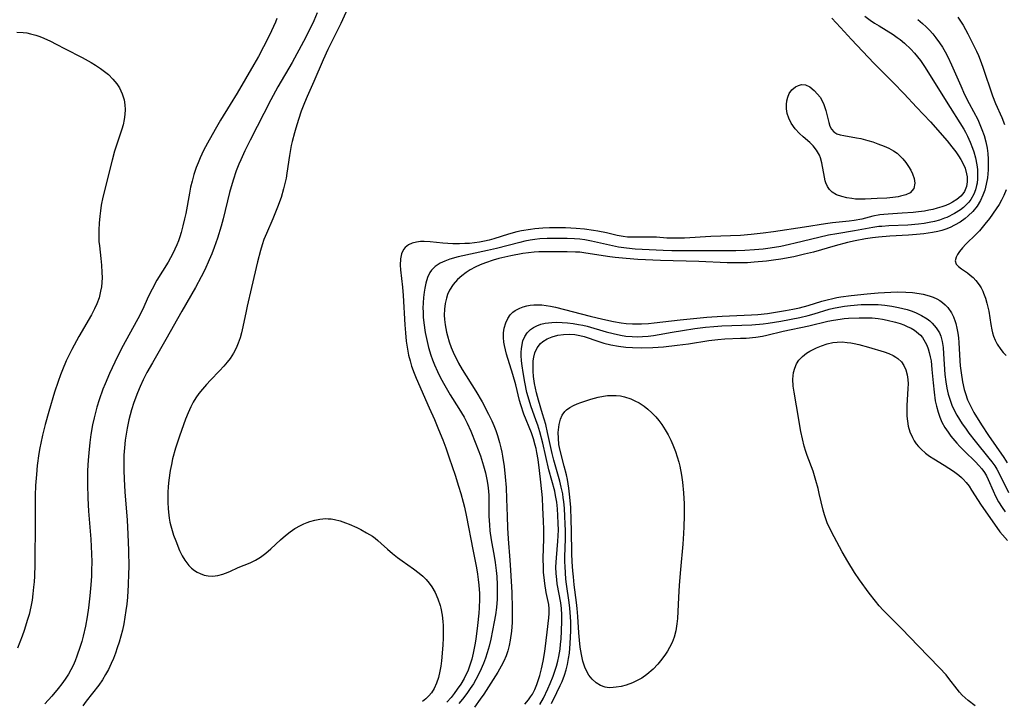
# Model space of a CAD drawing. Units: inches. Extents: x 2145577 to 2151036, y 187570 to 193051.
# Drawn here: x 2147606 to 2147735, y 189122 to 189211 of the extents above; entities that cross this region are included whole.
import ezdxf

# ---------------------------------------------------------------- set-up
doc = ezdxf.new("R2010")
doc.units = ezdxf.units.IN
doc.header["$MEASUREMENT"] = 0
doc.layers.add('c_22_T14S_R21E', color=247, linetype='Continuous')

msp = doc.modelspace()

# ---------------------------------------------------------------- linework, layer by layer
at = {"layer": 'c_22_T14S_R21E'}
for points in [[(2147644.87, 189212.24, 964), (2147644.41, 189211.21, 964), (2147644.1, 189210.55, 964), (2147643.06, 189208.51, 964), (2147641.56, 189205.74, 964), (2147639.7, 189202.53, 964), (2147638.78, 189200.82, 964), (2147636.04, 189195.53, 964), (2147635.35, 189194.12, 964), (2147634.82, 189192.97, 964), (2147634.57, 189192.39, 964), (2147634.23, 189191.5, 964), (2147633.81, 189190.28, 964), (2147633.36, 189188.65, 964), (2147632.51, 189185.2, 964), (2147632.25, 189184.24, 964), (2147631.77, 189182.68, 964), (2147631.33, 189181.43, 964), (2147631.02, 189180.62, 964), (2147630.69, 189179.82, 964), (2147630.09, 189178.5, 964), (2147629.64, 189177.59, 964), (2147628.88, 189176.2, 964), (2147627.07, 189173.09, 964), (2147625, 189169.36, 964), (2147623.23, 189166.31, 964), (2147622.51, 189165.02, 964), (2147622.02, 189164.07, 964), (2147621.61, 189163.19, 964), (2147621.26, 189162.35, 964), (2147620.8, 189161.11, 964), (2147620.49, 189160.14, 964), (2147620.31, 189159.48, 964), (2147620.14, 189158.82, 964), (2147619.91, 189157.73, 964), (2147619.77, 189156.94, 964), (2147619.66, 189156.15, 964), (2147619.55, 189155.16, 964), (2147619.49, 189154.16, 964), (2147619.46, 189153.18, 964), (2147619.47, 189152.2, 964), (2147619.5, 189151.04, 964), (2147619.6, 189149.36, 964), (2147619.89, 189145.63, 964), (2147620.01, 189143.82, 964), (2147620.09, 189141.64, 964), (2147620.11, 189139.45, 964), (2147620.1, 189138.64, 964), (2147620.06, 189137.15, 964), (2147619.95, 189135.54, 964), (2147619.86, 189134.62, 964), (2147619.75, 189133.76, 964), (2147619.62, 189132.89, 964), (2147619.46, 189132.04, 964), (2147619.28, 189131.19, 964), (2147619.08, 189130.4, 964), (2147618.86, 189129.63, 964), (2147618.61, 189128.88, 964), (2147618.37, 189128.18, 964), (2147618.1, 189127.5, 964), (2147617.82, 189126.82, 964), (2147617.44, 189126.02, 964), (2147617.08, 189125.37, 964), (2147616.66, 189124.69, 964), (2147616.17, 189123.99, 964), (2147614.52, 189121.86, 964), (2147614.09, 189121.27, 964)], [(2147648.85, 189212.76, 962), (2147647.97, 189210.85, 962), (2147646.25, 189207.45, 962), (2147645.62, 189206.08, 962), (2147644.4, 189203.22, 962), (2147643.53, 189201.26, 962), (2147643.19, 189200.44, 962), (2147642.77, 189199.35, 962), (2147642.38, 189198.25, 962), (2147642.03, 189197.12, 962), (2147641.86, 189196.52, 962), (2147641.57, 189195.38, 962), (2147641.44, 189194.82, 962), (2147641.21, 189193.54, 962), (2147640.88, 189191.19, 962), (2147640.77, 189190.53, 962), (2147640.62, 189189.83, 962), (2147640.45, 189189.14, 962), (2147640.12, 189188.01, 962), (2147639.66, 189186.72, 962), (2147639.03, 189185.2, 962), (2147638.19, 189183.28, 962), (2147637.86, 189182.48, 962), (2147637.61, 189181.78, 962), (2147637.39, 189181.05, 962), (2147637.01, 189179.57, 962), (2147636.24, 189176.17, 962), (2147635.67, 189173.76, 962), (2147635.51, 189173.08, 962), (2147635.11, 189171.02, 962), (2147634.93, 189170.24, 962), (2147634.74, 189169.57, 962), (2147634.5, 189168.88, 962), (2147634.22, 189168.22, 962), (2147633.88, 189167.58, 962), (2147633.44, 189166.89, 962), (2147633.04, 189166.38, 962), (2147632.61, 189165.87, 962), (2147632.03, 189165.24, 962), (2147630.85, 189164.04, 962), (2147630.31, 189163.45, 962), (2147629.78, 189162.85, 962), (2147629.33, 189162.28, 962), (2147628.92, 189161.69, 962), (2147628.58, 189161.12, 962), (2147628.27, 189160.53, 962), (2147627.9, 189159.73, 962), (2147627.57, 189158.9, 962), (2147627.29, 189158.16, 962), (2147626.76, 189156.66, 962), (2147626.26, 189155.09, 962), (2147625.88, 189153.69, 962), (2147625.71, 189152.93, 962), (2147625.56, 189152.17, 962), (2147625.37, 189150.88, 962), (2147625.3, 189150.08, 962), (2147625.25, 189149.27, 962), (2147625.25, 189148, 962), (2147625.29, 189147.15, 962), (2147625.38, 189146.3, 962), (2147625.44, 189145.91, 962), (2147625.53, 189145.39, 962), (2147625.65, 189144.88, 962), (2147625.81, 189144.27, 962), (2147626.01, 189143.67, 962), (2147626.28, 189142.92, 962), (2147626.79, 189141.66, 962), (2147627.14, 189140.94, 962), (2147627.47, 189140.38, 962), (2147627.99, 189139.7, 962), (2147628.35, 189139.35, 962), (2147628.75, 189139.04, 962), (2147629.11, 189138.81, 962), (2147629.5, 189138.62, 962), (2147630.01, 189138.44, 962), (2147630.53, 189138.32, 962), (2147631.13, 189138.29, 962), (2147631.82, 189138.38, 962), (2147632.45, 189138.55, 962), (2147632.83, 189138.69, 962), (2147633.38, 189138.92, 962), (2147634.5, 189139.41, 962), (2147636.05, 189140.05, 962), (2147636.77, 189140.4, 962), (2147637.39, 189140.77, 962), (2147638.1, 189141.3, 962), (2147638.78, 189141.88, 962), (2147640.03, 189143.06, 962), (2147640.69, 189143.65, 962), (2147641.29, 189144.12, 962), (2147641.91, 189144.54, 962), (2147642.68, 189144.96, 962), (2147643.11, 189145.16, 962), (2147643.54, 189145.33, 962), (2147643.9, 189145.46, 962), (2147644.55, 189145.64, 962), (2147645.2, 189145.77, 962), (2147645.98, 189145.84, 962), (2147646.29, 189145.83, 962), (2147646.69, 189145.8, 962), (2147647.12, 189145.73, 962), (2147647.85, 189145.54, 962), (2147648.59, 189145.28, 962), (2147649.05, 189145.1, 962), (2147650.05, 189144.66, 962), (2147650.59, 189144.4, 962), (2147651.34, 189143.99, 962), (2147652.1, 189143.52, 962), (2147652.45, 189143.26, 962), (2147652.81, 189142.98, 962), (2147653.26, 189142.6, 962), (2147654.1, 189141.83, 962), (2147654.74, 189141.27, 962), (2147655.4, 189140.74, 962), (2147656.02, 189140.29, 962), (2147657.5, 189139.26, 962), (2147658.24, 189138.7, 962), (2147658.72, 189138.28, 962), (2147659.16, 189137.83, 962), (2147659.55, 189137.37, 962), (2147659.91, 189136.87, 962), (2147660.34, 189136.13, 962), (2147660.71, 189135.31, 962), (2147661.01, 189134.45, 962), (2147661.1, 189134.1, 962), (2147661.26, 189133.18, 962), (2147661.35, 189132.35, 962), (2147661.38, 189131.82, 962), (2147661.4, 189130.98, 962), (2147661.39, 189130.13, 962), (2147661.35, 189129.28, 962), (2147661.28, 189128.18, 962), (2147661.17, 189127.18, 962), (2147661.07, 189126.48, 962), (2147660.95, 189125.8, 962), (2147660.76, 189124.98, 962), (2147660.51, 189124.23, 962), (2147660.2, 189123.53, 962), (2147659.85, 189122.97, 962), (2147659.5, 189122.56, 962), (2147659.1, 189122.18, 962), (2147658.68, 189121.83, 962)], [(2147716.76, 189211.82, 958), (2147717.46, 189211.31, 958), (2147718.03, 189210.91, 958), (2147718.62, 189210.53, 958), (2147720.45, 189209.39, 958), (2147721, 189209.02, 958), (2147721.36, 189208.75, 958), (2147721.93, 189208.28, 958), (2147722.76, 189207.49, 958), (2147723.28, 189206.94, 958), (2147723.67, 189206.47, 958), (2147724.04, 189205.99, 958), (2147724.57, 189205.21, 958), (2147725.74, 189203.31, 958), (2147727.44, 189200.66, 958), (2147729.73, 189196.97, 958), (2147729.95, 189196.59, 958), (2147730.24, 189196.05, 958), (2147730.58, 189195.27, 958), (2147730.88, 189194.48, 958), (2147731.04, 189194.01, 958), (2147731.26, 189193.21, 958), (2147731.45, 189192.29, 958), (2147731.52, 189191.69, 958), (2147731.55, 189191.09, 958), (2147731.53, 189190.48, 958), (2147731.47, 189189.88, 958), (2147731.41, 189189.57, 958), (2147731.26, 189189, 958), (2147731.06, 189188.45, 958), (2147730.67, 189187.76, 958), (2147730.38, 189187.38, 958), (2147730.06, 189187.04, 958), (2147729.69, 189186.69, 958), (2147729.28, 189186.38, 958), (2147728.51, 189185.89, 958), (2147727.52, 189185.4, 958), (2147727.22, 189185.28, 958), (2147726.56, 189185.05, 958), (2147725.88, 189184.87, 958), (2147725.18, 189184.71, 958), (2147724.54, 189184.61, 958), (2147723.8, 189184.51, 958), (2147722.37, 189184.39, 958), (2147719.89, 189184.28, 958), (2147718.98, 189184.22, 958), (2147718.58, 189184.18, 958), (2147717.81, 189184.07, 958), (2147715.4, 189183.64, 958), (2147713.07, 189183.26, 958), (2147711.97, 189183.05, 958), (2147710.69, 189182.76, 958), (2147707.6, 189182, 958), (2147706.86, 189181.83, 958), (2147705.71, 189181.59, 958), (2147704.31, 189181.36, 958), (2147703.4, 189181.24, 958), (2147702.25, 189181.12, 958), (2147701.01, 189181.03, 958), (2147699.81, 189180.99, 958), (2147692.61, 189181, 958), (2147691.42, 189181.02, 958), (2147690.29, 189181.07, 958), (2147686.59, 189181.24, 958), (2147685.45, 189181.34, 958), (2147684.4, 189181.5, 958), (2147683.62, 189181.66, 958), (2147680.85, 189182.29, 958), (2147680, 189182.45, 958), (2147679.34, 189182.54, 958), (2147678.62, 189182.6, 958), (2147677.68, 189182.64, 958), (2147676.37, 189182.64, 958), (2147675.04, 189182.62, 958), (2147674.06, 189182.57, 958), (2147673.42, 189182.5, 958), (2147672.82, 189182.41, 958), (2147672.13, 189182.28, 958), (2147671.45, 189182.12, 958), (2147668.37, 189181.33, 958), (2147667.23, 189181.06, 958), (2147663.37, 189180.2, 958), (2147662.27, 189179.91, 958), (2147661.59, 189179.67, 958), (2147660.98, 189179.38, 958), (2147660.36, 189178.97, 958), (2147659.86, 189178.46, 958), (2147659.65, 189178.16, 958), (2147659.34, 189177.49, 958), (2147659.12, 189176.76, 958), (2147658.98, 189176.1, 958), (2147658.9, 189175.56, 958), (2147658.82, 189174.89, 958), (2147658.76, 189174.2, 958), (2147658.74, 189173.5, 958), (2147658.75, 189173.01, 958), (2147658.78, 189172.28, 958), (2147658.85, 189171.55, 958), (2147659.03, 189170.29, 958), (2147659.19, 189169.51, 958), (2147659.48, 189168.32, 958), (2147659.78, 189167.31, 958), (2147660.01, 189166.68, 958), (2147660.25, 189166.05, 958), (2147660.64, 189165.15, 958), (2147661.05, 189164.32, 958), (2147661.59, 189163.32, 958), (2147662.32, 189162.11, 958), (2147663.46, 189160.32, 958), (2147664.14, 189159.15, 958), (2147664.53, 189158.4, 958), (2147665.02, 189157.33, 958), (2147665.7, 189155.68, 958), (2147666.28, 189154.09, 958), (2147666.69, 189152.77, 958), (2147666.93, 189151.85, 958), (2147667.11, 189151, 958), (2147667.24, 189150.23, 958), (2147667.33, 189149.46, 958), (2147667.37, 189148.89, 958), (2147667.39, 189148.3, 958), (2147667.4, 189146.16, 958), (2147667.46, 189145.01, 958), (2147667.53, 189144.24, 958), (2147667.69, 189143.07, 958), (2147668.09, 189140.91, 958), (2147668.22, 189140.09, 958), (2147668.35, 189139.05, 958), (2147668.42, 189138.23, 958), (2147668.47, 189137.14, 958), (2147668.48, 189135.99, 958), (2147668.46, 189135.29, 958), (2147668.37, 189134.17, 958), (2147668.25, 189133.2, 958), (2147668.1, 189132.29, 958), (2147667.64, 189130, 958), (2147667.43, 189129.11, 958), (2147667.18, 189128.23, 958), (2147666.95, 189127.52, 958), (2147666.69, 189126.84, 958), (2147666.19, 189125.71, 958), (2147665.67, 189124.7, 958), (2147665.36, 189124.16, 958), (2147664.93, 189123.52, 958), (2147664.48, 189122.89, 958), (2147663.92, 189122.15, 958), (2147663.46, 189121.57, 958)], [(2147639.56, 189211.51, 966), (2147639.36, 189211.04, 966), (2147638.85, 189209.89, 966), (2147638.2, 189208.53, 966), (2147637.82, 189207.79, 966), (2147637.14, 189206.52, 966), (2147636.54, 189205.47, 966), (2147634.36, 189201.73, 966), (2147633.45, 189200.22, 966), (2147632.17, 189198.16, 966), (2147631.45, 189196.95, 966), (2147630.46, 189195.16, 966), (2147629.95, 189194.16, 966), (2147629.49, 189193.21, 966), (2147629.22, 189192.58, 966), (2147628.97, 189191.94, 966), (2147628.67, 189191.04, 966), (2147628.42, 189190.14, 966), (2147628.24, 189189.36, 966), (2147628.08, 189188.58, 966), (2147627.59, 189185.91, 966), (2147627.45, 189185.21, 966), (2147627.23, 189184.27, 966), (2147626.99, 189183.4, 966), (2147626.82, 189182.86, 966), (2147626.63, 189182.32, 966), (2147626.42, 189181.79, 966), (2147625.91, 189180.67, 966), (2147625.61, 189180.08, 966), (2147625.29, 189179.5, 966), (2147623.82, 189177.14, 966), (2147623.18, 189175.98, 966), (2147622.73, 189175.06, 966), (2147621.91, 189173.26, 966), (2147621.32, 189172.08, 966), (2147619.17, 189168.17, 966), (2147618.28, 189166.4, 966), (2147617.58, 189164.88, 966), (2147617.01, 189163.55, 966), (2147616.73, 189162.85, 966), (2147616.22, 189161.46, 966), (2147615.92, 189160.47, 966), (2147615.56, 189159.07, 966), (2147615.37, 189158.15, 966), (2147615.15, 189156.88, 966), (2147615.01, 189155.83, 966), (2147614.86, 189154.49, 966), (2147614.77, 189153.5, 966), (2147614.7, 189152.17, 966), (2147614.68, 189150.35, 966), (2147614.74, 189148.52, 966), (2147614.85, 189146.83, 966), (2147615.15, 189143.15, 966), (2147615.24, 189141.24, 966), (2147615.26, 189140.15, 966), (2147615.24, 189139.04, 966), (2147615.22, 189138.3, 966), (2147615.14, 189137.15, 966), (2147615.01, 189135.71, 966), (2147614.82, 189134.13, 966), (2147614.64, 189132.93, 966), (2147614.42, 189131.72, 966), (2147614.13, 189130.41, 966), (2147613.94, 189129.72, 966), (2147613.74, 189129.04, 966), (2147613.32, 189127.79, 966), (2147613.07, 189127.17, 966), (2147612.81, 189126.57, 966), (2147612.52, 189125.98, 966), (2147612.2, 189125.41, 966), (2147611.79, 189124.77, 966), (2147611.34, 189124.15, 966), (2147610.87, 189123.54, 966), (2147610, 189122.53, 966), (2147609.09, 189121.52, 966)], [(2147712.39, 189211.56, 960), (2147713.55, 189210.34, 960), (2147715, 189208.76, 960), (2147717.94, 189205.66, 960), (2147720.48, 189203.12, 960), (2147721.91, 189201.64, 960), (2147723.54, 189199.87, 960), (2147725.38, 189197.93, 960), (2147727.57, 189195.43, 960), (2147728.18, 189194.68, 960), (2147728.7, 189193.99, 960), (2147729.03, 189193.48, 960), (2147729.34, 189192.98, 960), (2147729.65, 189192.41, 960), (2147729.9, 189191.84, 960), (2147730.11, 189191.12, 960), (2147730.17, 189190.72, 960), (2147730.17, 189190.08, 960), (2147730.08, 189189.47, 960), (2147729.82, 189188.81, 960), (2147729.61, 189188.48, 960), (2147729.34, 189188.17, 960), (2147728.84, 189187.76, 960), (2147728.26, 189187.39, 960), (2147727.84, 189187.18, 960), (2147727.39, 189186.98, 960), (2147726.83, 189186.77, 960), (2147726.24, 189186.59, 960), (2147725.68, 189186.45, 960), (2147725.14, 189186.33, 960), (2147724.59, 189186.23, 960), (2147723.77, 189186.12, 960), (2147723.08, 189186.04, 960), (2147721.65, 189185.94, 960), (2147719.79, 189185.84, 960), (2147719.25, 189185.79, 960), (2147718.71, 189185.72, 960), (2147717.81, 189185.55, 960), (2147716.34, 189185.18, 960), (2147715.33, 189184.97, 960), (2147714.68, 189184.88, 960), (2147712.52, 189184.68, 960), (2147711.58, 189184.56, 960), (2147708.82, 189184.12, 960), (2147704.77, 189183.52, 960), (2147703.41, 189183.33, 960), (2147701.81, 189183.15, 960), (2147700.4, 189183.04, 960), (2147696.53, 189182.89, 960), (2147693.08, 189182.69, 960), (2147692.33, 189182.65, 960), (2147691.44, 189182.65, 960), (2147690.75, 189182.69, 960), (2147689.4, 189182.78, 960), (2147688.46, 189182.82, 960), (2147686.11, 189182.79, 960), (2147685.58, 189182.82, 960), (2147685.02, 189182.89, 960), (2147684.22, 189183.04, 960), (2147682.85, 189183.36, 960), (2147681.7, 189183.59, 960), (2147681.11, 189183.69, 960), (2147679.96, 189183.85, 960), (2147678.83, 189183.95, 960), (2147677.47, 189184.01, 960), (2147676.4, 189184.02, 960), (2147675.33, 189184.01, 960), (2147674.49, 189183.97, 960), (2147673.44, 189183.89, 960), (2147672.84, 189183.82, 960), (2147671.67, 189183.62, 960), (2147671.07, 189183.49, 960), (2147669.96, 189183.19, 960), (2147668.06, 189182.6, 960), (2147667.42, 189182.42, 960), (2147666.8, 189182.28, 960), (2147666.15, 189182.16, 960), (2147665.5, 189182.06, 960), (2147664.84, 189181.99, 960), (2147664.24, 189181.95, 960), (2147663.53, 189181.93, 960), (2147662.67, 189181.94, 960), (2147661.33, 189182.02, 960), (2147659.68, 189182.18, 960), (2147658.88, 189182.23, 960), (2147658.41, 189182.22, 960), (2147657.88, 189182.16, 960), (2147657.34, 189182.02, 960), (2147656.86, 189181.8, 960), (2147656.39, 189181.44, 960), (2147656.18, 189181.18, 960), (2147655.92, 189180.61, 960), (2147655.78, 189179.94, 960), (2147655.74, 189179.13, 960), (2147655.78, 189178.49, 960), (2147656.04, 189176.23, 960), (2147656.13, 189175.15, 960), (2147656.36, 189171.27, 960), (2147656.44, 189170.26, 960), (2147656.55, 189169.16, 960), (2147656.67, 189168.34, 960), (2147656.86, 189167.3, 960), (2147657.04, 189166.58, 960), (2147657.25, 189165.87, 960), (2147657.57, 189164.95, 960), (2147657.84, 189164.29, 960), (2147659.57, 189160.41, 960), (2147660.25, 189158.86, 960), (2147660.79, 189157.56, 960), (2147661.33, 189156.2, 960), (2147661.72, 189155.14, 960), (2147662.18, 189153.84, 960), (2147662.96, 189151.55, 960), (2147663.42, 189150.09, 960), (2147663.71, 189149.13, 960), (2147664.01, 189147.99, 960), (2147664.18, 189147.33, 960), (2147664.45, 189146.07, 960), (2147665.28, 189141.78, 960), (2147665.75, 189139.4, 960), (2147665.9, 189138.54, 960), (2147666, 189137.83, 960), (2147666.07, 189137.11, 960), (2147666.14, 189136.02, 960), (2147666.15, 189135.29, 960), (2147666.11, 189134.15, 960), (2147666.06, 189133.41, 960), (2147665.89, 189131.82, 960), (2147665.66, 189130.01, 960), (2147665.55, 189129.28, 960), (2147665.34, 189128.2, 960), (2147665.14, 189127.39, 960), (2147664.9, 189126.6, 960), (2147664.61, 189125.83, 960), (2147664.29, 189125.14, 960), (2147664.14, 189124.86, 960), (2147663.7, 189124.13, 960), (2147663.23, 189123.43, 960), (2147662.84, 189122.89, 960), (2147662.43, 189122.37, 960), (2147661.88, 189121.75, 960)], [(2147723.68, 189211.39, 956), (2147724.31, 189210.87, 956), (2147724.78, 189210.43, 956), (2147725.23, 189209.97, 956), (2147725.66, 189209.49, 956), (2147726.07, 189208.98, 956), (2147726.55, 189208.31, 956), (2147726.93, 189207.73, 956), (2147727.29, 189207.12, 956), (2147727.64, 189206.48, 956), (2147728.14, 189205.44, 956), (2147729.33, 189202.69, 956), (2147729.84, 189201.55, 956), (2147730.44, 189200.34, 956), (2147731.56, 189198.23, 956), (2147731.85, 189197.59, 956), (2147732.12, 189196.95, 956), (2147732.4, 189196.16, 956), (2147732.62, 189195.32, 956), (2147732.8, 189194.48, 956), (2147732.89, 189193.77, 956), (2147732.94, 189193.05, 956), (2147732.95, 189192.34, 956), (2147732.93, 189191.62, 956), (2147732.83, 189190.61, 956), (2147732.69, 189189.78, 956), (2147732.48, 189188.98, 956), (2147732.25, 189188.31, 956), (2147731.94, 189187.63, 956), (2147731.49, 189186.89, 956), (2147730.9, 189186.17, 956), (2147730.32, 189185.61, 956), (2147729.92, 189185.27, 956), (2147729.25, 189184.78, 956), (2147728.53, 189184.36, 956), (2147727.96, 189184.08, 956), (2147727.37, 189183.85, 956), (2147726.85, 189183.69, 956), (2147726.32, 189183.56, 956), (2147725.62, 189183.42, 956), (2147724.51, 189183.26, 956), (2147723.53, 189183.16, 956), (2147722.48, 189183.08, 956), (2147720.02, 189182.94, 956), (2147718.53, 189182.81, 956), (2147717.73, 189182.71, 956), (2147716.81, 189182.56, 956), (2147715.47, 189182.31, 956), (2147714.48, 189182.09, 956), (2147712.86, 189181.67, 956), (2147710, 189180.85, 956), (2147708.82, 189180.55, 956), (2147707.42, 189180.24, 956), (2147705.71, 189179.92, 956), (2147704.77, 189179.78, 956), (2147703.83, 189179.65, 956), (2147702.21, 189179.5, 956), (2147701.33, 189179.44, 956), (2147700.37, 189179.42, 956), (2147698.65, 189179.44, 956), (2147694.95, 189179.59, 956), (2147689.92, 189179.74, 956), (2147686.95, 189179.88, 956), (2147685.42, 189179.99, 956), (2147683.96, 189180.15, 956), (2147683.26, 189180.24, 956), (2147680.1, 189180.72, 956), (2147679.33, 189180.81, 956), (2147678.76, 189180.85, 956), (2147677.65, 189180.88, 956), (2147675.01, 189180.89, 956), (2147673.95, 189180.87, 956), (2147673.34, 189180.83, 956), (2147672.58, 189180.75, 956), (2147671.83, 189180.64, 956), (2147670.27, 189180.35, 956), (2147668.68, 189179.98, 956), (2147667.96, 189179.79, 956), (2147666.93, 189179.45, 956), (2147666.26, 189179.18, 956), (2147665.61, 189178.88, 956), (2147664.94, 189178.5, 956), (2147664.4, 189178.16, 956), (2147663.82, 189177.73, 956), (2147663.28, 189177.26, 956), (2147662.69, 189176.59, 956), (2147662.21, 189175.84, 956), (2147661.96, 189175.27, 956), (2147661.81, 189174.81, 956), (2147661.64, 189174.09, 956), (2147661.56, 189173.34, 956), (2147661.54, 189172.54, 956), (2147661.57, 189172.01, 956), (2147661.66, 189171.31, 956), (2147661.84, 189170.32, 956), (2147661.96, 189169.84, 956), (2147662.19, 189169.07, 956), (2147662.46, 189168.32, 956), (2147662.84, 189167.39, 956), (2147663.12, 189166.82, 956), (2147663.41, 189166.26, 956), (2147663.89, 189165.43, 956), (2147665.67, 189162.58, 956), (2147666.49, 189161.16, 956), (2147667.34, 189159.58, 956), (2147667.77, 189158.69, 956), (2147668.04, 189158.07, 956), (2147668.3, 189157.42, 956), (2147668.52, 189156.76, 956), (2147668.8, 189155.83, 956), (2147668.98, 189155.12, 956), (2147669.09, 189154.59, 956), (2147669.18, 189154.06, 956), (2147669.38, 189152.69, 956), (2147669.53, 189151.34, 956), (2147669.64, 189149.93, 956), (2147669.7, 189148.43, 956), (2147669.77, 189146.17, 956), (2147669.84, 189144.64, 956), (2147669.93, 189143.18, 956), (2147670.16, 189140.41, 956), (2147670.25, 189139.06, 956), (2147670.4, 189136.13, 956), (2147670.47, 189134.06, 956), (2147670.47, 189133.12, 956), (2147670.44, 189132.19, 956), (2147670.35, 189131.07, 956), (2147670.19, 189129.88, 956), (2147670.04, 189129.17, 956), (2147669.86, 189128.48, 956), (2147669.65, 189127.83, 956), (2147669.36, 189127.13, 956), (2147669.02, 189126.45, 956), (2147668.57, 189125.68, 956), (2147666.72, 189122.79, 956), (2147666.26, 189122.13, 956), (2147665.5, 189121.11, 956)], [(2147728.95, 189211.69, 954), (2147729.31, 189211.17, 954), (2147729.65, 189210.62, 954), (2147730.28, 189209.48, 954), (2147731.06, 189207.94, 954), (2147731.41, 189207.23, 954), (2147731.66, 189206.67, 954), (2147731.9, 189206.1, 954), (2147732.25, 189205.14, 954), (2147733.5, 189201.38, 954), (2147733.89, 189200.37, 954), (2147734.73, 189198.53, 954), (2147735.07, 189197.58, 954)], [(2147605.41, 189209.71, 968), (2147606.25, 189209.67, 968), (2147606.74, 189209.61, 968), (2147607.24, 189209.51, 968), (2147607.92, 189209.33, 968), (2147608.45, 189209.14, 968), (2147608.97, 189208.93, 968), (2147609.83, 189208.54, 968), (2147610.6, 189208.15, 968), (2147611.79, 189207.55, 968), (2147613.99, 189206.38, 968), (2147615.17, 189205.73, 968), (2147615.74, 189205.39, 968), (2147616.42, 189204.94, 968), (2147616.95, 189204.55, 968), (2147617.45, 189204.14, 968), (2147618.04, 189203.56, 968), (2147618.56, 189202.92, 968), (2147618.9, 189202.4, 968), (2147619.26, 189201.64, 968), (2147619.51, 189200.83, 968), (2147619.61, 189200.17, 968), (2147619.63, 189199.55, 968), (2147619.59, 189198.89, 968), (2147619.5, 189198.23, 968), (2147619.37, 189197.57, 968), (2147619.21, 189196.97, 968), (2147618.25, 189194.09, 968), (2147617.93, 189192.93, 968), (2147616.73, 189188.06, 968), (2147616.51, 189187.01, 968), (2147616.4, 189186.28, 968), (2147616.3, 189185.55, 968), (2147616.22, 189184.65, 968), (2147616.18, 189183.75, 968), (2147616.18, 189182.85, 968), (2147616.21, 189182.22, 968), (2147616.26, 189181.66, 968), (2147616.46, 189179.99, 968), (2147616.54, 189179.14, 968), (2147616.6, 189178.17, 968), (2147616.61, 189177.52, 968), (2147616.59, 189176.87, 968), (2147616.53, 189176.26, 968), (2147616.43, 189175.7, 968), (2147616.22, 189174.85, 968), (2147615.92, 189174.03, 968), (2147615.62, 189173.37, 968), (2147615.21, 189172.59, 968), (2147613.56, 189169.75, 968), (2147612.63, 189168.03, 968), (2147611.92, 189166.57, 968), (2147611.4, 189165.39, 968), (2147611.15, 189164.73, 968), (2147610.83, 189163.85, 968), (2147610.38, 189162.47, 968), (2147609.63, 189159.91, 968), (2147609.16, 189158.19, 968), (2147608.81, 189156.79, 968), (2147608.58, 189155.77, 968), (2147608.45, 189155.13, 968), (2147608.32, 189154.38, 968), (2147608.11, 189152.8, 968), (2147607.99, 189151.63, 968), (2147607.89, 189150.18, 968), (2147607.85, 189148.88, 968), (2147607.85, 189145.6, 968), (2147607.78, 189139.8, 968), (2147607.73, 189138.3, 968), (2147607.69, 189137.55, 968), (2147607.63, 189136.85, 968), (2147607.54, 189135.98, 968), (2147607.42, 189135.12, 968), (2147607.26, 189134.27, 968), (2147607.03, 189133.27, 968), (2147606.84, 189132.58, 968), (2147606.4, 189131.15, 968), (2147606.14, 189130.42, 968), (2147605.52, 189128.83, 968)], [(2147735.28, 189189.01, 954), (2147734.98, 189188.27, 954), (2147734.7, 189187.67, 954), (2147734.37, 189187.09, 954), (2147734, 189186.52, 954), (2147733.1, 189185.26, 954), (2147732.51, 189184.49, 954), (2147732.16, 189184.06, 954), (2147731.79, 189183.65, 954), (2147731.36, 189183.2, 954), (2147730.02, 189181.89, 954), (2147729.57, 189181.4, 954), (2147729.18, 189180.91, 954), (2147728.92, 189180.54, 954), (2147728.72, 189180.19, 954), (2147728.59, 189179.69, 954), (2147728.72, 189179.27, 954), (2147729.02, 189178.97, 954), (2147729.42, 189178.66, 954), (2147730.2, 189178.12, 954), (2147730.59, 189177.82, 954), (2147730.96, 189177.49, 954), (2147731.32, 189177.12, 954), (2147731.75, 189176.55, 954), (2147732, 189176.14, 954), (2147732.23, 189175.71, 954), (2147732.34, 189175.45, 954), (2147732.58, 189174.8, 954), (2147732.77, 189174.12, 954), (2147733.01, 189173.07, 954), (2147733.28, 189171.33, 954), (2147733.41, 189170.65, 954), (2147733.51, 189170.26, 954), (2147733.65, 189169.8, 954), (2147733.87, 189169.26, 954), (2147734.13, 189168.75, 954), (2147734.59, 189168.06, 954), (2147734.92, 189167.65, 954), (2147735.28, 189167.26, 954)], [(2147672.1, 189121.48, 956), (2147672.59, 189122.05, 956), (2147672.87, 189122.44, 956), (2147673.11, 189122.81, 956), (2147673.42, 189123.42, 956), (2147673.68, 189124.07, 956), (2147673.92, 189124.73, 956), (2147674.07, 189125.24, 956), (2147674.31, 189126.14, 956), (2147674.51, 189127.12, 956), (2147674.69, 189128.13, 956), (2147674.78, 189128.75, 956), (2147675.04, 189130.94, 956), (2147675.27, 189132.81, 956), (2147675.32, 189133.4, 956), (2147675.32, 189133.98, 956), (2147675.25, 189134.58, 956), (2147674.93, 189136.13, 956), (2147674.73, 189137.34, 956), (2147674.63, 189138.12, 956), (2147674.58, 189138.75, 956), (2147674.55, 189139.38, 956), (2147674.53, 189140.67, 956), (2147674.59, 189143.19, 956), (2147674.59, 189144.42, 956), (2147674.56, 189145.54, 956), (2147674.49, 189147.26, 956), (2147674.41, 189148.58, 956), (2147674.21, 189150.65, 956), (2147674.04, 189152.17, 956), (2147673.84, 189153.62, 956), (2147673.68, 189154.54, 956), (2147673.58, 189155.06, 956), (2147673.48, 189155.48, 956), (2147673.24, 189156.31, 956), (2147672.97, 189157.12, 956), (2147671.98, 189159.57, 956), (2147671.58, 189160.78, 956), (2147671.42, 189161.35, 956), (2147670.91, 189163.41, 956), (2147670.55, 189164.79, 956), (2147669.7, 189167.46, 956), (2147669.56, 189168.02, 956), (2147669.44, 189168.57, 956), (2147669.37, 189169.02, 956), (2147669.32, 189169.64, 956), (2147669.33, 189170.24, 956), (2147669.41, 189170.86, 956), (2147669.6, 189171.54, 956), (2147669.89, 189172.14, 956), (2147670.2, 189172.59, 956), (2147670.55, 189172.94, 956), (2147670.85, 189173.16, 956), (2147671.45, 189173.49, 956), (2147671.9, 189173.66, 956), (2147672.38, 189173.79, 956), (2147672.83, 189173.87, 956), (2147673.3, 189173.92, 956), (2147673.81, 189173.93, 956), (2147674.33, 189173.9, 956), (2147674.9, 189173.83, 956), (2147675.48, 189173.73, 956), (2147676.15, 189173.59, 956), (2147680.7, 189172.42, 956), (2147682.34, 189172.02, 956), (2147683.74, 189171.72, 956), (2147684.77, 189171.54, 956), (2147685.41, 189171.47, 956), (2147686.26, 189171.41, 956), (2147686.84, 189171.4, 956), (2147687.42, 189171.41, 956), (2147688.36, 189171.47, 956), (2147689.11, 189171.54, 956), (2147692.48, 189171.95, 956), (2147696, 189172.28, 956), (2147698.03, 189172.42, 956), (2147701.88, 189172.59, 956), (2147702.69, 189172.65, 956), (2147703.96, 189172.78, 956), (2147704.75, 189172.89, 956), (2147706.33, 189173.16, 956), (2147707.3, 189173.35, 956), (2147708.18, 189173.54, 956), (2147709.29, 189173.83, 956), (2147711.09, 189174.39, 956), (2147711.82, 189174.59, 956), (2147712.56, 189174.76, 956), (2147713.08, 189174.86, 956), (2147713.6, 189174.96, 956), (2147714.97, 189175.15, 956), (2147717.07, 189175.38, 956), (2147718.51, 189175.5, 956), (2147720.17, 189175.6, 956), (2147721.03, 189175.61, 956), (2147722.12, 189175.59, 956), (2147723, 189175.53, 956), (2147723.86, 189175.42, 956), (2147724.39, 189175.32, 956), (2147725.21, 189175.1, 956), (2147725.71, 189174.92, 956), (2147726.18, 189174.71, 956), (2147726.57, 189174.49, 956), (2147726.94, 189174.24, 956), (2147727.31, 189173.92, 956), (2147727.65, 189173.56, 956), (2147728.11, 189172.88, 956), (2147728.38, 189172.33, 956), (2147728.6, 189171.74, 956), (2147728.68, 189171.47, 956), (2147728.83, 189170.84, 956), (2147728.94, 189170.2, 956), (2147729.02, 189169.59, 956), (2147729.07, 189168.97, 956), (2147729.22, 189166.58, 956), (2147729.27, 189165.89, 956), (2147729.37, 189164.97, 956), (2147729.56, 189163.8, 956), (2147729.79, 189162.79, 956), (2147729.94, 189162.28, 956), (2147730.23, 189161.45, 956), (2147730.43, 189160.99, 956), (2147730.73, 189160.4, 956), (2147731.07, 189159.79, 956), (2147732.05, 189158.18, 956), (2147732.98, 189156.78, 956), (2147734.99, 189153.86, 956), (2147735.42, 189153.18, 956)], [(2147674.1, 189121.44, 958), (2147674.55, 189122.26, 958), (2147675.14, 189123.5, 958), (2147675.43, 189124.18, 958), (2147675.81, 189125.17, 958), (2147676.26, 189126.49, 958), (2147676.43, 189127.11, 958), (2147676.57, 189127.74, 958), (2147676.74, 189128.69, 958), (2147676.81, 189129.35, 958), (2147676.87, 189130.02, 958), (2147676.94, 189131.11, 958), (2147676.98, 189132.4, 958), (2147676.97, 189133.2, 958), (2147676.91, 189134.05, 958), (2147676.82, 189134.78, 958), (2147676.36, 189137.28, 958), (2147676.29, 189137.87, 958), (2147676.22, 189138.66, 958), (2147676.2, 189139.45, 958), (2147676.22, 189140.13, 958), (2147676.25, 189140.71, 958), (2147676.46, 189142.89, 958), (2147676.49, 189143.57, 958), (2147676.51, 189144.38, 958), (2147676.5, 189145.2, 958), (2147676.45, 189146.27, 958), (2147676.38, 189147.15, 958), (2147676.29, 189148.02, 958), (2147676.15, 189148.88, 958), (2147676.03, 189149.45, 958), (2147675.27, 189152.27, 958), (2147674.46, 189155.74, 958), (2147674.07, 189157.23, 958), (2147673.81, 189158.1, 958), (2147673.61, 189158.7, 958), (2147672.89, 189160.67, 958), (2147672.66, 189161.42, 958), (2147672.39, 189162.42, 958), (2147672.1, 189163.76, 958), (2147671.88, 189165.03, 958), (2147671.75, 189165.89, 958), (2147671.67, 189166.58, 958), (2147671.64, 189167.25, 958), (2147671.64, 189167.71, 958), (2147671.67, 189168.16, 958), (2147671.74, 189168.69, 958), (2147671.87, 189169.18, 958), (2147672.1, 189169.75, 958), (2147672.42, 189170.24, 958), (2147672.84, 189170.66, 958), (2147673.25, 189170.95, 958), (2147673.7, 189171.18, 958), (2147674.23, 189171.37, 958), (2147674.79, 189171.5, 958), (2147675.65, 189171.6, 958), (2147676.29, 189171.62, 958), (2147676.99, 189171.61, 958), (2147677.71, 189171.56, 958), (2147678.45, 189171.47, 958), (2147679.17, 189171.35, 958), (2147679.74, 189171.23, 958), (2147680.3, 189171.1, 958), (2147682.78, 189170.39, 958), (2147683.71, 189170.14, 958), (2147684.65, 189169.94, 958), (2147685.39, 189169.82, 958), (2147686.22, 189169.75, 958), (2147686.88, 189169.73, 958), (2147687.54, 189169.75, 958), (2147688.32, 189169.8, 958), (2147688.98, 189169.87, 958), (2147689.74, 189170, 958), (2147691.45, 189170.32, 958), (2147692.79, 189170.56, 958), (2147694.42, 189170.8, 958), (2147695.84, 189170.97, 958), (2147696.9, 189171.07, 958), (2147697.99, 189171.14, 958), (2147701.92, 189171.31, 958), (2147703.38, 189171.43, 958), (2147704.06, 189171.52, 958), (2147705.71, 189171.78, 958), (2147708.2, 189172.25, 958), (2147709.3, 189172.5, 958), (2147710.11, 189172.73, 958), (2147712.08, 189173.34, 958), (2147712.62, 189173.48, 958), (2147713.31, 189173.62, 958), (2147714.08, 189173.74, 958), (2147714.86, 189173.84, 958), (2147716.27, 189173.95, 958), (2147717.64, 189173.98, 958), (2147718.5, 189173.96, 958), (2147719.39, 189173.89, 958), (2147720.28, 189173.76, 958), (2147721.15, 189173.58, 958), (2147721.75, 189173.44, 958), (2147722.3, 189173.29, 958), (2147722.84, 189173.11, 958), (2147723.41, 189172.9, 958), (2147724.19, 189172.53, 958), (2147724.92, 189172.08, 958), (2147725.28, 189171.81, 958), (2147725.6, 189171.51, 958), (2147726.12, 189170.91, 958), (2147726.53, 189170.23, 958), (2147726.71, 189169.78, 958), (2147726.89, 189169.09, 958), (2147727.01, 189168.31, 958), (2147727.09, 189167.5, 958), (2147727.25, 189164.78, 958), (2147727.36, 189163.81, 958), (2147727.5, 189162.99, 958), (2147727.68, 189162.19, 958), (2147727.93, 189161.4, 958), (2147728.18, 189160.73, 958), (2147728.48, 189160.08, 958), (2147728.81, 189159.45, 958), (2147729.16, 189158.86, 958), (2147729.53, 189158.29, 958), (2147729.94, 189157.7, 958), (2147730.41, 189157.05, 958), (2147731.21, 189156.02, 958), (2147733.04, 189153.79, 958), (2147733.43, 189153.29, 958), (2147733.79, 189152.77, 958), (2147734.07, 189152.32, 958), (2147734.34, 189151.86, 958), (2147735.61, 189149.29, 958)], [(2147675.6, 189121.59, 960), (2147676.32, 189123, 960), (2147676.77, 189123.94, 960), (2147677, 189124.45, 960), (2147677.32, 189125.3, 960), (2147677.54, 189125.99, 960), (2147677.71, 189126.7, 960), (2147677.86, 189127.47, 960), (2147677.97, 189128.18, 960), (2147678.08, 189129.45, 960), (2147678.14, 189131.12, 960), (2147678.14, 189132.3, 960), (2147678.12, 189132.94, 960), (2147678.04, 189134.09, 960), (2147677.95, 189134.84, 960), (2147677.58, 189137.22, 960), (2147677.5, 189137.9, 960), (2147677.43, 189138.72, 960), (2147677.39, 189139.54, 960), (2147677.37, 189140.16, 960), (2147677.37, 189140.83, 960), (2147677.43, 189143.18, 960), (2147677.43, 189144.29, 960), (2147677.41, 189145.13, 960), (2147677.37, 189146.16, 960), (2147677.3, 189147.16, 960), (2147677.22, 189148.08, 960), (2147677.15, 189148.59, 960), (2147677.08, 189149.09, 960), (2147676.9, 189149.97, 960), (2147676.69, 189150.78, 960), (2147676.26, 189152.29, 960), (2147675.93, 189153.54, 960), (2147675.71, 189154.41, 960), (2147675.1, 189157.14, 960), (2147674.85, 189158.19, 960), (2147674.45, 189159.62, 960), (2147673.92, 189161.39, 960), (2147673.66, 189162.37, 960), (2147673.52, 189162.96, 960), (2147673.4, 189163.57, 960), (2147673.27, 189164.52, 960), (2147673.21, 189165.22, 960), (2147673.19, 189165.91, 960), (2147673.22, 189166.58, 960), (2147673.29, 189167.06, 960), (2147673.44, 189167.6, 960), (2147673.73, 189168.26, 960), (2147674.16, 189168.82, 960), (2147674.47, 189169.1, 960), (2147675.04, 189169.46, 960), (2147675.68, 189169.73, 960), (2147676.45, 189169.93, 960), (2147677.18, 189170.03, 960), (2147677.92, 189170.05, 960), (2147678.68, 189170, 960), (2147679.32, 189169.89, 960), (2147679.9, 189169.74, 960), (2147681.84, 189169.08, 960), (2147682.47, 189168.89, 960), (2147683.4, 189168.66, 960), (2147684.41, 189168.48, 960), (2147685.38, 189168.36, 960), (2147686.23, 189168.3, 960), (2147687.44, 189168.27, 960), (2147688.92, 189168.31, 960), (2147690.3, 189168.41, 960), (2147692.12, 189168.61, 960), (2147693.61, 189168.81, 960), (2147696.27, 189169.23, 960), (2147697.45, 189169.38, 960), (2147698.37, 189169.44, 960), (2147700.41, 189169.52, 960), (2147701.15, 189169.56, 960), (2147702.42, 189169.68, 960), (2147703.29, 189169.82, 960), (2147703.89, 189169.95, 960), (2147706.02, 189170.46, 960), (2147709.38, 189171.15, 960), (2147711.88, 189171.75, 960), (2147712.61, 189171.91, 960), (2147713.49, 189172.05, 960), (2147714.03, 189172.11, 960), (2147714.58, 189172.16, 960), (2147716.02, 189172.22, 960), (2147717.11, 189172.22, 960), (2147717.71, 189172.2, 960), (2147718.48, 189172.13, 960), (2147719.08, 189172.04, 960), (2147719.67, 189171.92, 960), (2147720.75, 189171.65, 960), (2147721.39, 189171.45, 960), (2147721.86, 189171.28, 960), (2147722.32, 189171.09, 960), (2147722.81, 189170.85, 960), (2147723.26, 189170.57, 960), (2147723.79, 189170.17, 960), (2147724.04, 189169.93, 960), (2147724.31, 189169.61, 960), (2147724.68, 189169.03, 960), (2147724.89, 189168.6, 960), (2147725.06, 189168.15, 960), (2147725.21, 189167.64, 960), (2147725.33, 189167.11, 960), (2147725.43, 189166.56, 960), (2147725.56, 189165.41, 960), (2147725.71, 189163.66, 960), (2147725.83, 189162.43, 960), (2147725.99, 189161.32, 960), (2147726.13, 189160.63, 960), (2147726.35, 189159.83, 960), (2147726.58, 189159.16, 960), (2147726.86, 189158.52, 960), (2147727.25, 189157.83, 960), (2147727.67, 189157.2, 960), (2147728.05, 189156.69, 960), (2147728.84, 189155.76, 960), (2147729.23, 189155.33, 960), (2147729.83, 189154.71, 960), (2147731.28, 189153.28, 960), (2147731.7, 189152.84, 960), (2147732.1, 189152.37, 960), (2147732.44, 189151.91, 960), (2147732.7, 189151.48, 960), (2147732.95, 189150.97, 960), (2147733.57, 189149.49, 960), (2147733.89, 189148.79, 960), (2147734.3, 189148.05, 960), (2147734.76, 189147.32, 960), (2147735.15, 189146.72, 960)], [(2147731.23, 189121.25, 962), (2147730.3, 189121.97, 962), (2147729.9, 189122.31, 962), (2147729.53, 189122.67, 962), (2147729.18, 189123.04, 962), (2147728.86, 189123.44, 962), (2147727.78, 189124.87, 962), (2147727.4, 189125.34, 962), (2147726.55, 189126.26, 962), (2147723.76, 189129.12, 962), (2147721.62, 189131.39, 962), (2147720.1, 189132.87, 962), (2147719.15, 189133.84, 962), (2147718.64, 189134.4, 962), (2147718.13, 189135, 962), (2147717.3, 189136.05, 962), (2147716.04, 189137.8, 962), (2147715.38, 189138.79, 962), (2147714.51, 189140.2, 962), (2147713.75, 189141.5, 962), (2147712.71, 189143.45, 962), (2147712.11, 189144.64, 962), (2147711.81, 189145.31, 962), (2147711.61, 189145.81, 962), (2147711.43, 189146.33, 962), (2147711.26, 189146.95, 962), (2147710.77, 189149.14, 962), (2147710.61, 189149.8, 962), (2147710.32, 189150.84, 962), (2147709.94, 189152.06, 962), (2147709.18, 189154.13, 962), (2147708.99, 189154.66, 962), (2147708.78, 189155.38, 962), (2147708.54, 189156.32, 962), (2147708.36, 189157.27, 962), (2147707.79, 189160.66, 962), (2147707.47, 189162.43, 962), (2147707.35, 189163.25, 962), (2147707.29, 189164.16, 962), (2147707.38, 189165.01, 962), (2147707.54, 189165.6, 962), (2147707.78, 189166.16, 962), (2147708.09, 189166.65, 962), (2147708.55, 189167.14, 962), (2147709.09, 189167.57, 962), (2147709.52, 189167.83, 962), (2147709.95, 189168.07, 962), (2147710.41, 189168.28, 962), (2147711.06, 189168.54, 962), (2147711.8, 189168.8, 962), (2147712.56, 189168.98, 962), (2147713.12, 189169.03, 962), (2147713.77, 189169.04, 962), (2147714.43, 189168.99, 962), (2147714.89, 189168.92, 962), (2147715.35, 189168.84, 962), (2147715.94, 189168.7, 962), (2147717.22, 189168.35, 962), (2147719.28, 189167.73, 962), (2147719.89, 189167.52, 962), (2147720.45, 189167.27, 962), (2147720.82, 189167.06, 962), (2147721.06, 189166.89, 962), (2147721.55, 189166.42, 962), (2147721.87, 189165.94, 962), (2147722.12, 189165.39, 962), (2147722.29, 189164.74, 962), (2147722.38, 189164.11, 962), (2147722.41, 189163.54, 962), (2147722.4, 189162.95, 962), (2147722.26, 189160.68, 962), (2147722.25, 189160, 962), (2147722.27, 189159.31, 962), (2147722.33, 189158.64, 962), (2147722.45, 189158, 962), (2147722.67, 189157.22, 962), (2147722.99, 189156.48, 962), (2147723.23, 189156.07, 962), (2147723.49, 189155.68, 962), (2147723.8, 189155.3, 962), (2147724.13, 189154.96, 962), (2147724.72, 189154.44, 962), (2147725.25, 189154.06, 962), (2147725.8, 189153.7, 962), (2147727.16, 189152.88, 962), (2147728.4, 189152.08, 962), (2147729.08, 189151.57, 962), (2147729.43, 189151.26, 962), (2147729.66, 189151.03, 962), (2147730.05, 189150.58, 962), (2147730.42, 189150.1, 962), (2147730.75, 189149.6, 962), (2147732, 189147.6, 962), (2147734.08, 189144.67, 962), (2147734.48, 189144.12, 962), (2147734.8, 189143.73, 962), (2147735.47, 189142.97, 962)]]:
    msp.add_polyline3d(points, dxfattribs=at)
for points in [[(2147711.63, 189189.93, 962), (2147711.55, 189190.21, 962), (2147711.44, 189190.7, 962), (2147711.1, 189192.55, 962), (2147710.91, 189193.22, 962), (2147710.78, 189193.57, 962), (2147710.41, 189194.23, 962), (2147709.94, 189194.81, 962), (2147709.53, 189195.22, 962), (2147708.63, 189195.99, 962), (2147708.18, 189196.4, 962), (2147707.61, 189197.01, 962), (2147707.09, 189197.76, 962), (2147706.76, 189198.43, 962), (2147706.56, 189199.04, 962), (2147706.45, 189199.67, 962), (2147706.44, 189200.23, 962), (2147706.49, 189200.68, 962), (2147706.62, 189201.2, 962), (2147706.83, 189201.68, 962), (2147707.16, 189202.15, 962), (2147707.65, 189202.55, 962), (2147708.04, 189202.73, 962), (2147708.45, 189202.83, 962), (2147708.95, 189202.8, 962), (2147709.53, 189202.54, 962), (2147710.11, 189202.08, 962), (2147710.55, 189201.59, 962), (2147710.86, 189201.17, 962), (2147711.13, 189200.7, 962), (2147711.35, 189200.22, 962), (2147711.62, 189199.44, 962), (2147712, 189197.85, 962), (2147712.15, 189197.38, 962), (2147712.36, 189196.98, 962), (2147712.66, 189196.64, 962), (2147713.05, 189196.39, 962), (2147713.49, 189196.23, 962), (2147714, 189196.13, 962), (2147715.65, 189195.86, 962), (2147716.23, 189195.74, 962), (2147717.15, 189195.5, 962), (2147717.81, 189195.3, 962), (2147718.47, 189195.07, 962), (2147719.27, 189194.76, 962), (2147719.91, 189194.47, 962), (2147720.51, 189194.13, 962), (2147720.97, 189193.81, 962), (2147721.22, 189193.61, 962), (2147721.75, 189193.08, 962), (2147722.14, 189192.6, 962), (2147722.48, 189192.09, 962), (2147722.76, 189191.6, 962), (2147723, 189191.11, 962), (2147723.2, 189190.52, 962), (2147723.3, 189189.87, 962), (2147723.17, 189189.17, 962), (2147722.68, 189188.63, 962), (2147722.11, 189188.36, 962), (2147721.43, 189188.17, 962), (2147721.14, 189188.11, 962), (2147720.4, 189188, 962), (2147719.61, 189187.93, 962), (2147718.35, 189187.86, 962), (2147716.78, 189187.79, 962), (2147716.02, 189187.79, 962), (2147715.5, 189187.81, 962), (2147715.02, 189187.86, 962), (2147714.36, 189187.96, 962), (2147713.74, 189188.12, 962), (2147713.01, 189188.38, 962), (2147712.46, 189188.71, 962), (2147712.09, 189189.06, 962), (2147711.83, 189189.47, 962)], [(2147678.25, 189144.28, 962), (2147678.21, 189145.65, 962), (2147678.14, 189147.31, 962), (2147678.04, 189148.67, 962), (2147677.9, 189149.83, 962), (2147677.7, 189150.98, 962), (2147677.57, 189151.61, 962), (2147677.28, 189152.75, 962), (2147676.74, 189154.77, 962), (2147676.59, 189155.59, 962), (2147676.51, 189156.39, 962), (2147676.5, 189157.17, 962), (2147676.6, 189158.2, 962), (2147676.79, 189158.91, 962), (2147677.03, 189159.44, 962), (2147677.37, 189159.9, 962), (2147677.58, 189160.11, 962), (2147678, 189160.42, 962), (2147678.48, 189160.68, 962), (2147679, 189160.91, 962), (2147679.45, 189161.08, 962), (2147680.77, 189161.53, 962), (2147681.75, 189161.8, 962), (2147682.45, 189161.94, 962), (2147682.96, 189162, 962), (2147683.46, 189162.03, 962), (2147684.09, 189162.02, 962), (2147684.66, 189161.96, 962), (2147685.21, 189161.85, 962), (2147686.03, 189161.58, 962), (2147686.57, 189161.33, 962), (2147687.1, 189161.04, 962), (2147687.77, 189160.59, 962), (2147688.24, 189160.22, 962), (2147688.78, 189159.74, 962), (2147689.29, 189159.21, 962), (2147689.71, 189158.72, 962), (2147690.1, 189158.19, 962), (2147690.55, 189157.51, 962), (2147690.94, 189156.84, 962), (2147691.29, 189156.15, 962), (2147691.56, 189155.54, 962), (2147691.89, 189154.65, 962), (2147692.12, 189153.95, 962), (2147692.32, 189153.24, 962), (2147692.44, 189152.74, 962), (2147692.67, 189151.56, 962), (2147692.79, 189150.65, 962), (2147692.93, 189149.23, 962), (2147693.01, 189147.79, 962), (2147693.03, 189146.21, 962), (2147692.99, 189144.76, 962), (2147692.95, 189143.9, 962), (2147692.85, 189142.51, 962), (2147692.54, 189139.17, 962), (2147692.37, 189137.09, 962), (2147692.27, 189135.47, 962), (2147692.14, 189132.75, 962), (2147692.08, 189132.05, 962), (2147691.93, 189131.13, 962), (2147691.7, 189130.28, 962), (2147691.43, 189129.6, 962), (2147691.11, 189128.93, 962), (2147690.82, 189128.42, 962), (2147690.57, 189128.04, 962), (2147690.1, 189127.38, 962), (2147689.59, 189126.75, 962), (2147688.94, 189126.06, 962), (2147688.12, 189125.37, 962), (2147687.45, 189124.91, 962), (2147686.86, 189124.58, 962), (2147686.25, 189124.3, 962), (2147685.4, 189123.99, 962), (2147684.76, 189123.82, 962), (2147684.12, 189123.7, 962), (2147683.7, 189123.65, 962), (2147683.18, 189123.64, 962), (2147682.67, 189123.71, 962), (2147682.03, 189123.92, 962), (2147681.46, 189124.27, 962), (2147680.95, 189124.75, 962), (2147680.53, 189125.3, 962), (2147680.29, 189125.69, 962), (2147679.99, 189126.33, 962), (2147679.73, 189127.13, 962), (2147679.54, 189127.99, 962), (2147679.39, 189128.97, 962), (2147679.29, 189129.9, 962), (2147679.21, 189130.84, 962), (2147679.07, 189132.98, 962), (2147678.98, 189134.06, 962), (2147678.89, 189134.85, 962), (2147678.59, 189137.13, 962), (2147678.48, 189138.18, 962), (2147678.41, 189138.98, 962), (2147678.34, 189140.15, 962), (2147678.3, 189141.27, 962)]]:
    msp.add_polyline3d(points, close=True, dxfattribs=at)

doc.saveas('drawing.dxf')
